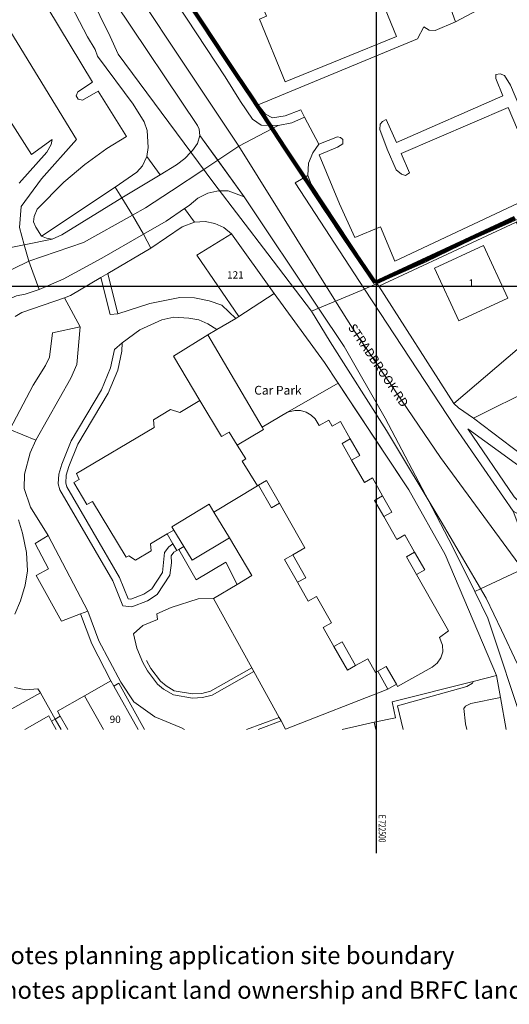
# Model space of a CAD drawing. Units: millimetres. Extents: x 623388 to 1079997, y 505220 to 852105.
# Drawn here: x 761440 to 845132, y 505220 to 673701 of the extents above; entities that cross this region are included whole.
import ezdxf
from ezdxf.enums import TextEntityAlignment as Align

# ---------------------------------------------------------------- set-up
doc = ezdxf.new("R2010")
doc.units = ezdxf.units.MM
doc.header["$LTSCALE"] = 2.5
for name, color, linetype, lineweight in [('A-000-T_TEXT', 7, 'Continuous', 9), ('ARTIFICIAL_POLY', 7, 'Continuous', 9), ('BLP_POLY', 7, 'Continuous', 9), ('BUILDING_POLY', 7, 'Continuous', 9), ('CARTOGRAPHIC_TEXT', 7, 'Continuous', 9), ('DIVISION_LINE', 7, 'Continuous', 9), ('SITE_POLY', 7, 'Continuous', 9), ('STRUCTURE_POLY', 7, 'Continuous', 9), ('TOWNLAND_POLYGON', 7, 'Continuous', 9), ('VEGETATION_POLY', 7, 'Continuous', 9), ('WAY_GDF1', 7, 'Continuous', 9), ('WAY_POLY', 7, 'Continuous', 9)]:
    doc.layers.add(name, color=color, linetype=linetype, lineweight=lineweight)
doc.layers.add('A-010-M_LINE', color=7, linetype='Continuous', lineweight=9, true_color=0x00a600)
doc.layers.add('GRID', color=254, linetype='Continuous')
doc.styles.add('Arial', font='arial.ttf', dxfattribs={"height": 1252.363616})
doc.styles.add('Arial_1', font='arial.ttf', dxfattribs={"height": 1502.836339})
doc.styles.add('Arial_11', font='arial.ttf', dxfattribs={"height": 300})
doc.styles.add('Arial_6', font='arial.ttf', dxfattribs={"height": 1502.836249})
doc.styles.get("Standard").update_dxf_attribs({"font": 'romans.shx', "width": 0.7, "height": 0.8})

msp = doc.modelspace()

# ---------------------------------------------------------------- linework, layer by layer
at = {"layer": 'A-010-M_LINE', "color": 1, "lineweight": 140, "true_color": 0xff0000}
for p, q in [((792705, 673042), (785032, 684608)), ((792705, 673042), (785032, 684608)), ((796463, 667327), (792705, 673042)), ((796463, 667327), (792705, 673042)), ((798413, 664425), (796463, 667327)), ((798413, 664425), (796463, 667327)), ((801249, 660192), (798413, 664425)), ((801249, 660192), (798413, 664425)), ((801249, 660192), (806705, 651835)), ((801249, 660192), (806705, 651835)), ((806705, 651835), (810899, 645495)), ((806705, 651835), (810899, 645495)), ((810899, 645495), (809930, 646938)), ((810899, 645495), (809930, 646938)), ((810899, 645495), (809930, 646938)), ((810899, 645495), (809930, 646938)), ((810899, 645495), (813991, 640842)), ((817082, 636189), (810899, 645495)), ((810899, 645495), (813991, 640842)), ((817082, 636189), (810899, 645495)), ((834333, 634311), (846064, 639774)), ((846064, 639774), (834333, 634311)), ((834333, 634311), (846064, 639774)), ((846064, 639774), (834333, 634311)), ((817082, 636189), (819630, 632418)), ((819630, 632418), (817082, 636189)), ((817082, 636189), (819630, 632418)), ((819630, 632418), (817082, 636189)), ((822177, 628647), (834333, 634311)), ((834333, 634311), (822177, 628647)), ((822177, 628647), (834333, 634311)), ((834333, 634311), (822177, 628647)), ((819630, 632418), (822177, 628647)), ((822177, 628647), (819630, 632418)), ((819630, 632418), (822177, 628647)), ((822177, 628647), (819630, 632418))]:
    msp.add_line(p, q, dxfattribs=at)
at = {"layer": 'ARTIFICIAL_POLY'}
for p, q in [((777530, 559680), (781705, 552269)), ((766896, 553691), (767698, 552269))]:
    msp.add_line(p, q, dxfattribs=at)
at = {"layer": 'ARTIFICIAL_POLY', "flags": 128}
for points in [[(678479, 787867), (680368, 785794), (703927, 762551), (706769, 759747), (713068, 754051), (719663, 747220), (749260, 715615), (754623, 709607), (759809, 703436), (763707, 697613), (791819, 655619), (792109, 654964), (792247, 653903), (791860, 652535), (790972, 651293), (790712, 651024), (789693, 649971), (788220, 648867), (785427, 647177)], [(809239, 747953), (835947, 673308), (832488, 671847), (831419, 671899), (830522, 672481), (829449, 670428), (802182, 659115), (778105, 695041)], [(847324, 679437), (835947, 673308), (809239, 747953)], [(778105, 695041), (802182, 659115), (803472, 657508), (804669, 656881), (806830, 657228), (809477, 658271), (810148, 657027), (807943, 656061), (805600, 655575), (802741, 655652), (801227, 656682), (799166, 659714), (796587, 663936), (768672, 706277)], [(852480, 645024), (825577, 632394), (823092, 638229), (818702, 636436), (816098, 642212), (812649, 650592), (815777, 651914), (816680, 652448), (816705, 653187), (816267, 653569), (815768, 653672), (812580, 652373), (810148, 657027), (809477, 658271), (806830, 657228), (804669, 656881), (803472, 657508), (802182, 659115), (829449, 670428), (830522, 672481), (831419, 671899), (832486, 671850), (835946, 673312), (847324, 679437)], [(785427, 647177), (783159, 650307), (783402, 651823), (783251, 654724), (782704, 656236), (780843, 659267), (774741, 667471), (774365, 668625), (773055, 670788), (768865, 678833)], [(755723, 662709), (763478, 650631), (767014, 653217), (766789, 652352), (766052, 651017), (761364, 645728)], [(844579, 552269), (843641, 557696), (842937, 561462), (834177, 582199), (827944, 593256), (815893, 611500), (813564, 615026), (804962, 626849), (797641, 637055), (796337, 638132), (794808, 638854), (793148, 639175), (791317, 639049), (789629, 641378), (790413, 641912), (791884, 643147), (793604, 644001), (795157, 644386), (795656, 644399), (797077, 644435), (799836, 643363), (812527, 624336), (816883, 617805), (823916, 605525), (831958, 590203), (835499, 583457), (839241, 575868), (841486, 571316), (847769, 552269)], [(760872, 626430), (762359, 626723), (764759, 627549), (768844, 629288), (775495, 632882), (782624, 636992), (783827, 634611)], [(783827, 634611), (776500, 630279), (775334, 629588), (770146, 626520), (769079, 626125), (761784, 623571), (760646, 622937)], [(789605, 552269), (789114, 552525), (784532, 554416), (780938, 557001), (778744, 560359), (774951, 567412), (773062, 572495), (766285, 585433), (763275, 590309), (762206, 593456), (762244, 595914), (763240, 599610), (764212, 601742), (770170, 612360), (771191, 614682), (771777, 621149), (769079, 626125), (770146, 626520), (775334, 629588), (776914, 623272), (778228, 623377), (783711, 625137), (788821, 626183), (791336, 626103), (793845, 625604), (795991, 624831), (798379, 622588)], [(798379, 622588), (795125, 620670), (793625, 621662), (792040, 622318), (790345, 622646), (787798, 622816), (785716, 622326), (781973, 620655), (778932, 618388), (777629, 617239), (776977, 614137), (775400, 610376), (770232, 601645), (768620, 597650), (768102, 595958), (768031, 594260), (768285, 593273), (777345, 577661), (779067, 573386), (780619, 573213), (783286, 574255), (784955, 575356), (787077, 578675), (787364, 580780), (787313, 581946), (787800, 582596), (788282, 582860), (788647, 583068), (791602, 577853), (796683, 580848), (798590, 577074), (794560, 574658), (791939, 574592), (787348, 573105), (784880, 572012), (784970, 571068), (782461, 570067), (780917, 568617), (781442, 566138), (782505, 563679), (783285, 562308), (784986, 560007), (786045, 559161), (787730, 558147), (790964, 557624), (792672, 557710), (794333, 558141), (801455, 562169), (805788, 554322), (800201, 552269)], [(761227, 588092), (761931, 585850), (762576, 582520), (762775, 579395), (762378, 576913), (761596, 574261), (760583, 571960)], [(827009, 552269), (826027, 556301), (837864, 559624), (838817, 560196), (838934, 560456), (842937, 561462), (843641, 557696)], [(760546, 559452), (762514, 559046), (764551, 559202), (765004, 558489), (753696, 552269)], [(775738, 552269), (772510, 557999), (777041, 560551), (777530, 559680)], [(781705, 552269), (777530, 559680), (778394, 560166), (782748, 552269)], [(753696, 552269), (765004, 558489), (767514, 554038), (766896, 553691), (766405, 554562), (762332, 552269)], [(769657, 552269), (768384, 554529), (767894, 555400), (772510, 557999), (775738, 552269)], [(843641, 557696), (838544, 556672), (837631, 556219), (837357, 555815), (837671, 553219), (837883, 552269)], [(762332, 552269), (766405, 554562), (766896, 553691)], [(768512, 552269), (767514, 554038), (768384, 554529), (769657, 552269)], [(767698, 552269), (766896, 553691), (767514, 554038), (768512, 552269)], [(816565, 552269), (822032, 553515), (822320, 552269)]]:
    msp.add_lwpolyline(points, dxfattribs=at)
for points in [[(814916, 697610), (795872, 689827), (800196, 679246), (801410, 679742), (803637, 674292), (802423, 673796), (806815, 663049), (825859, 670832)], [(814916, 697610), (825859, 670832), (806815, 663049), (802423, 673796), (803637, 674292), (801410, 679742), (800196, 679246), (795872, 689827)], [(823015, 654888), (824254, 651561), (825813, 648011), (826708, 647246), (827407, 647022), (828089, 647478), (826630, 650786), (844937, 658653), (846514, 654884), (847134, 655120), (847556, 655458), (847940, 656096), (847745, 656856), (845340, 662470), (844310, 664137), (843552, 664442), (842851, 664326), (842807, 663626), (844049, 660659), (825841, 652710), (824065, 656642), (823464, 656306), (823041, 655808)], [(785427, 647177), (778913, 643234), (777780, 645056), (781467, 647583), (782417, 648704), (783159, 650307)], [(822809, 628075), (835624, 608045), (836435, 607295), (839000, 605530), (857193, 591694), (858635, 591513), (859453, 591705), (860241, 589896), (859284, 589402), (855050, 587424), (852555, 587090), (851132, 587250), (847572, 588622), (845778, 589619), (835860, 603987), (820407, 627613), (808540, 645757), (810667, 647025), (811238, 645541), (822504, 628536)], [(778913, 643234), (768622, 636905), (767014, 636156), (766032, 636299), (765165, 636684), (777780, 645056)], [(791317, 639049), (789224, 638237), (783827, 634611), (782624, 636992), (786465, 639223), (789629, 641378)], [(854214, 623881), (835624, 608045), (822809, 628075), (846285, 639037)], [(804962, 626849), (798873, 622928), (791691, 633394), (797641, 637055)], [(844892, 626059), (840746, 635049), (832355, 631181), (836500, 622190)], [(844892, 626059), (836500, 622190), (832355, 631181), (840746, 635049)], [(815893, 611500), (807237, 606549), (802868, 603995), (793576, 619755), (795125, 620670), (798379, 622588), (798873, 622928), (804962, 626849), (813564, 615026)], [(856459, 619553), (857248, 617809), (858095, 616249), (857523, 615905), (849090, 611714), (849559, 610769), (839000, 605530), (836435, 607295), (835624, 608045), (854214, 623881)], [(764212, 601742), (759769, 603600), (763752, 611175), (765869, 614503), (766513, 615968), (767023, 620112), (771777, 621149), (771191, 614682), (770170, 612360)], [(807237, 606549), (808494, 606852), (809466, 606809), (810399, 606537), (811240, 606049), (811940, 605375), (812629, 604245), (814281, 605183), (814873, 604140), (816265, 604930), (817942, 601973), (819572, 599104), (818180, 598314), (820353, 594489), (821743, 595279), (823471, 592236), (825051, 589454), (823660, 588664), (825881, 584751), (827272, 585541), (828951, 582586), (830678, 579542), (829287, 578752), (834766, 569101), (833218, 568012), (833739, 566651), (833751, 565555), (833433, 564507), (832815, 563601), (831953, 562924), (826046, 559626), (825849, 559974), (824370, 559136), (822633, 562201), (822285, 562004), (820953, 564352), (818866, 563169), (817474, 562379), (815156, 566467), (813332, 569686), (814724, 570474), (812159, 574996), (810767, 574208), (808943, 577426), (806724, 581339), (808116, 582128), (810203, 583312), (805864, 590965), (804472, 590176), (802273, 594047), (802101, 593943), (794622, 589454), (797278, 585029), (790935, 581222), (789515, 583564), (788647, 583068), (788282, 582860), (787637, 583989), (786650, 585717), (783788, 584005), (783922, 582804), (781252, 581218), (780116, 581964), (779614, 581707), (773886, 591243), (772923, 590748), (770683, 594482), (771626, 595037), (771132, 596060), (784420, 603908), (784288, 605229), (787199, 607014), (788796, 606485), (792230, 608546), (787731, 616114), (793576, 619755), (802868, 603995)], [(862212, 608027), (868412, 596348), (860071, 591873), (859453, 591705), (858635, 591513), (857193, 591694), (839000, 605530), (849559, 610769), (853163, 603538), (859597, 606735), (859888, 606150), (861881, 607141), (857523, 615905), (858095, 616249)], [(850099, 589657), (852083, 589404), (852821, 589554), (853396, 589902), (853942, 590930), (854208, 591933), (838025, 603696), (845985, 592061), (846776, 591253)], [(773062, 572495), (771846, 572036), (768571, 570801), (764225, 578615), (766350, 579730), (764074, 584068), (766285, 585433)]]:
    msp.add_lwpolyline(points, close=True, dxfattribs=at)
at = {"layer": 'BLP_POLY'}
msp.add_line((767514, 554038), (768512, 552269), dxfattribs=at)
at = {"layer": 'BLP_POLY', "flags": 128}
for points in [[(809239, 747953), (835947, 673308), (832488, 671847), (831419, 671899), (830522, 672481), (829449, 670428), (802182, 659115), (778105, 695041)], [(768865, 678833), (773055, 670788), (774365, 668625), (774741, 667471), (780843, 659267), (782704, 656236), (783251, 654724), (783402, 651823), (783159, 650307), (782417, 648704), (781467, 647583), (777780, 645056), (765165, 636684), (764177, 638209), (763781, 639123), (763885, 640046), (764423, 641276), (769003, 645883), (772591, 648910), (776324, 651679), (779668, 653719), (774870, 661445), (772196, 659955), (771453, 660123), (771083, 660697), (771392, 661343), (773902, 663010), (762403, 682069)], [(755723, 662709), (763478, 650631), (767014, 653217), (766789, 652352), (766052, 651017), (761364, 645728)], [(760646, 622937), (761784, 623571), (769079, 626125), (770146, 626520), (775334, 629588), (776500, 630279), (783827, 634611), (789224, 638237), (791317, 639049), (793148, 639175), (794808, 638854), (796337, 638132), (797641, 637055), (804962, 626849), (813564, 615026), (815893, 611500), (827944, 593256), (834177, 582199), (842938, 561463)], [(760583, 571960), (761596, 574261), (762378, 576913), (762775, 579395), (762576, 582520), (761931, 585850), (761227, 588092)], [(842937, 561462), (838934, 560456), (825127, 556985), (825696, 554212), (822032, 553515), (816565, 552269)], [(816565, 552269), (822032, 553515), (825696, 554212), (825127, 556985), (838934, 560456), (842937, 561462), (843641, 557696), (844579, 552269)], [(782748, 552269), (778394, 560166), (777530, 559680), (777041, 560551), (772510, 557999), (767894, 555400), (768384, 554529), (767514, 554038), (765004, 558489), (764551, 559202), (762514, 559046), (760546, 559452)], [(768512, 552269), (767514, 554038), (768384, 554529), (767894, 555400), (772510, 557999), (777041, 560551), (777530, 559680), (778394, 560166), (782748, 552269)], [(753696, 552269), (765004, 558489), (767514, 554038), (766896, 553691), (766405, 554562), (762332, 552269)], [(762332, 552269), (766405, 554562), (766896, 553691), (767514, 554038)]]:
    msp.add_lwpolyline(points, dxfattribs=at)
for points in [[(854214, 623881), (835624, 608045), (822809, 628075), (846285, 639037)], [(868412, 596348), (860071, 591873), (859453, 591705), (858635, 591513), (857193, 591694), (839000, 605530), (836435, 607295), (835624, 608045), (854214, 623881), (856459, 619553), (857248, 617809), (858095, 616249), (862212, 608027)]]:
    msp.add_lwpolyline(points, close=True, dxfattribs=at)
at = {"layer": 'BUILDING_POLY', "flags": 128}
for points in [[(814916, 697610), (825859, 670832), (806815, 663049), (802423, 673796), (803637, 674292), (801410, 679742), (800196, 679246), (795872, 689827)], [(804962, 626849), (798873, 622928), (791691, 633394), (797641, 637055)], [(844892, 626059), (836500, 622190), (832355, 631181), (840746, 635049)], [(793576, 619755), (802868, 603995), (807237, 606549), (808494, 606852), (809466, 606809), (810399, 606537), (811240, 606049), (811940, 605375), (812629, 604245), (814281, 605183), (814873, 604140), (816265, 604930), (817942, 601973), (819572, 599104), (818180, 598314), (820353, 594489), (821743, 595279), (823471, 592236), (825051, 589454), (823660, 588664), (825881, 584751), (827272, 585541), (828951, 582586), (830678, 579542), (829287, 578752), (834766, 569101), (833218, 568012), (833739, 566651), (833751, 565555), (833433, 564507), (832815, 563601), (831953, 562924), (826046, 559626), (825849, 559974), (824370, 559136), (822633, 562201), (822285, 562004), (820953, 564352), (818866, 563169), (817474, 562379), (815156, 566467), (813332, 569686), (814724, 570474), (812159, 574996), (810767, 574208), (808943, 577426), (806724, 581339), (808116, 582128), (810203, 583312), (805864, 590965), (804472, 590176), (802273, 594047), (802101, 593943), (794622, 589454), (797278, 585029), (790935, 581222), (789515, 583564), (788647, 583068), (788282, 582860), (787637, 583989), (786650, 585717), (783788, 584005), (783922, 582804), (781252, 581218), (780116, 581964), (779614, 581707), (773886, 591243), (772923, 590748), (770683, 594482), (771626, 595037), (771132, 596060), (784420, 603908), (784288, 605229), (787199, 607014), (788796, 606485), (792230, 608546), (787731, 616114)]]:
    msp.add_lwpolyline(points, close=True, dxfattribs=at)
for points in [[(775738, 552269), (772510, 557999), (777041, 560551), (777530, 559680), (781705, 552269)], [(769657, 552269), (768384, 554529), (767894, 555400), (772510, 557999), (775738, 552269)], [(762332, 552269), (766405, 554562), (766896, 553691), (767698, 552269)]]:
    msp.add_lwpolyline(points, dxfattribs=at)
at = {"layer": 'DIVISION_LINE'}
for p, q in [((765165, 636684), (777780, 645056)), ((772510, 557999), (775738, 552269)), ((802230, 552269), (806130, 553702)), ((822032, 553515), (816565, 552269))]:
    msp.add_line(p, q, dxfattribs=at)
at = {"layer": 'DIVISION_LINE', "flags": 128}
for points in [[(809239, 747953), (835947, 673308), (832488, 671847), (831419, 671899), (830522, 672481), (829449, 670428), (802182, 659115)], [(778105, 695041), (802182, 659115), (803472, 657508), (804669, 656881), (806830, 657228), (809477, 658271), (810148, 657027), (812580, 652373), (811551, 650899), (810780, 649143), (810667, 647025), (811238, 645541), (822504, 628536), (822809, 628075)], [(768865, 678833), (773055, 670788), (774365, 668625), (774741, 667471), (780843, 659267), (782704, 656236), (783251, 654724), (783402, 651823), (783159, 650307), (782417, 648704), (781467, 647583), (777780, 645056), (778913, 643234), (780700, 640228), (782624, 636992), (783827, 634611)], [(760646, 622937), (761784, 623571), (769079, 626125), (770146, 626520), (775334, 629588), (776500, 630279), (783827, 634611), (789224, 638237), (791317, 639049), (793148, 639175), (794808, 638854), (796337, 638132), (797641, 637055)], [(854214, 623881), (846285, 639037), (822809, 628075), (835624, 608045), (854214, 623881), (856459, 619553)], [(804962, 626849), (813564, 615026), (815893, 611500), (827944, 593256), (834177, 582199), (842938, 561463)], [(862212, 608027), (868412, 596348), (860071, 591873), (859453, 591705), (858635, 591513), (857193, 591694), (839000, 605530), (849559, 610769)], [(792230, 608546), (795908, 602359), (797219, 603116), (798599, 600897)], [(835624, 608045), (836435, 607295), (839000, 605530)], [(802868, 603995), (803122, 603564), (798599, 600897), (800070, 598533), (799476, 598163), (802101, 593943)], [(787774, 586369), (787430, 586930), (793831, 590773), (794622, 589454)], [(760583, 571960), (761596, 574261), (762378, 576913), (762775, 579395), (762576, 582520), (761931, 585850), (761227, 588092)], [(786650, 585717), (787774, 586369), (789515, 583564)], [(788647, 583068), (791602, 577853), (796683, 580848), (798590, 577074), (801138, 578601), (797278, 585029)], [(787348, 573105), (791939, 574592), (794560, 574658), (798590, 577074)], [(783113, 564025), (783872, 562693), (785497, 560495), (786453, 559730), (787842, 558838), (791003, 558327), (792565, 558406), (794068, 558796), (801117, 562781), (794560, 574658)], [(824370, 559136), (806904, 552301), (806130, 553702), (805788, 554322), (801455, 562169), (801117, 562781)], [(822320, 552269), (822032, 553515), (825696, 554212), (825127, 556985), (838934, 560456), (842937, 561462), (843641, 557696), (844579, 552269)], [(768384, 554529), (767514, 554038), (765004, 558489), (764551, 559202), (762514, 559046), (760546, 559452)], [(782748, 552269), (778394, 560166), (777530, 559680)], [(766896, 553691), (767514, 554038), (768512, 552269)]]:
    msp.add_lwpolyline(points, dxfattribs=at)
for points in [[(818180, 598314), (816551, 601184), (817942, 601973), (819572, 599104)], [(805864, 590965), (804472, 590176), (802273, 594047), (803644, 594870)], [(823660, 588664), (825051, 589454), (823471, 592236), (822080, 591446)], [(808943, 577426), (810335, 578215), (808116, 582128), (806724, 581339)], [(829287, 578752), (827559, 581796), (828951, 582586), (830678, 579542)], [(818866, 563169), (816548, 567256), (815156, 566467), (817474, 562379)], [(825849, 559974), (824370, 559136), (822633, 562201), (824111, 563039)]]:
    msp.add_lwpolyline(points, close=True, dxfattribs=at)
at = {"layer": 'GRID', "flags": 128}
for points in [[(822400, 852105), (822400, 531071)], [(623388, 628100), (1071307, 628100)]]:
    msp.add_lwpolyline(points, dxfattribs=at)
at = {"layer": 'SITE_POLY', "flags": 128}
for points in [[(846285, 639037), (822809, 628075), (822504, 628536), (811238, 645541), (810667, 647025), (810780, 649143), (811551, 650899), (812580, 652373), (810148, 657027), (809477, 658271), (806830, 657228), (804669, 656881), (803472, 657508), (802182, 659115), (829449, 670428), (830522, 672481), (831419, 671899), (832486, 671850), (835946, 673312), (809239, 747953)], [(768865, 678833), (773055, 670788), (774365, 668625), (774741, 667471), (780843, 659267), (782704, 656236), (783251, 654724), (783402, 651823), (783159, 650307), (785427, 647177), (788220, 648867), (789693, 649971), (790712, 651024), (790972, 651293), (791860, 652535), (792247, 653903), (799836, 643363), (797077, 644435), (795656, 644399), (795157, 644386), (793604, 644001), (791884, 643147), (790413, 641912), (789629, 641378), (791317, 639049), (793148, 639175), (794808, 638854), (796337, 638132), (797641, 637055), (804962, 626849), (813564, 615026), (815893, 611500), (819094, 606654), (827944, 593256), (834177, 582199), (842938, 561463), (838934, 560456), (825127, 556985), (825696, 554212), (822032, 553515), (816565, 552269)]]:
    msp.add_lwpolyline(points, dxfattribs=at)
at = {"layer": 'STRUCTURE_POLY', "flags": 128}
for points in [[(819572, 599104), (818180, 598314), (816551, 601184), (817942, 601973)], [(818866, 563169), (817474, 562379), (815156, 566467), (816548, 567256)], [(825849, 559974), (824370, 559136), (822633, 562201), (824111, 563039)]]:
    msp.add_lwpolyline(points, close=True, dxfattribs=at)
at = {"layer": 'TOWNLAND_POLYGON', "flags": 128}
for points in [[(847493, 639974), (838784, 636115), (830935, 632247), (819818, 627354), (811324, 623838), (803829, 633638), (794622, 645756), (781865, 662926), (778278, 667778), (776917, 670801), (771588, 681650)], [(771588, 681650), (776917, 670801), (778278, 667778), (781865, 662926), (794622, 645756), (803829, 633638), (811324, 623838), (814496, 618580), (824125, 603407), (833459, 587850), (841160, 574692), (843775, 569246), (846453, 563562)], [(846453, 563562), (843775, 569246), (841160, 574692), (833459, 587850), (824125, 603407), (814496, 618580), (811324, 623838), (819818, 627354), (830935, 632247), (838784, 636115), (847493, 639974)]]:
    msp.add_lwpolyline(points, dxfattribs=at)
at = {"layer": 'VEGETATION_POLY'}
msp.add_line((822320, 552269), (822032, 553515), dxfattribs=at)
at = {"layer": 'VEGETATION_POLY', "flags": 128}
for points in [[(768865, 678833), (773055, 670788), (774365, 668625), (774741, 667471), (780843, 659267), (782704, 656236), (783251, 654724), (783402, 651823), (783159, 650307), (782417, 648704), (781467, 647583), (777780, 645056), (765165, 636684), (764177, 638209), (763781, 639123), (763885, 640046), (764423, 641276), (769003, 645883), (772591, 648910), (776324, 651679), (779668, 653719), (774870, 661445), (772196, 659955), (771453, 660123), (771083, 660697), (771392, 661343), (773902, 663010), (762403, 682069)], [(760646, 622937), (761784, 623571), (769079, 626125), (771777, 621149), (767023, 620112), (766513, 615968), (765869, 614503), (763752, 611175), (759769, 603600), (764212, 601742), (763240, 599610), (762244, 595914), (762206, 593456), (763275, 590309), (766285, 585433), (764074, 584068), (766350, 579730), (764225, 578615), (768571, 570801), (771846, 572036), (773763, 566875), (777041, 560551), (772510, 557999), (767894, 555400), (768384, 554529), (767514, 554038), (765004, 558489), (764551, 559202), (762514, 559046), (760546, 559452)], [(800201, 552269), (805788, 554322), (806130, 553702), (806904, 552301), (824370, 559136), (825849, 559974), (826046, 559626), (831953, 562924), (832815, 563601), (833433, 564507), (833751, 565555), (833739, 566651), (833218, 568012), (834766, 569101), (829287, 578752), (830678, 579542), (828951, 582586), (827272, 585541), (825881, 584751), (823660, 588664), (825051, 589454), (823471, 592236), (821743, 595279), (820353, 594489), (818180, 598314), (819572, 599104), (817942, 601973), (816265, 604930), (814873, 604140), (814281, 605183), (812629, 604245), (811940, 605375), (811240, 606049), (810399, 606537), (809466, 606809), (808494, 606852), (807237, 606549), (815893, 611500), (827944, 593256), (834177, 582199), (842938, 561463), (838934, 560456)], [(760583, 571960), (761596, 574261), (762378, 576913), (762775, 579395), (762576, 582520), (761931, 585850), (761227, 588092)], [(782748, 552269), (778394, 560166), (777530, 559680), (777041, 560551), (773763, 566875), (771846, 572036), (773062, 572495), (774951, 567412), (778744, 560359), (780938, 557001), (784532, 554416), (789114, 552525), (789605, 552269)], [(838934, 560456), (825127, 556985), (825696, 554212), (822032, 553515), (816565, 552269)], [(822032, 553515), (825696, 554212), (825127, 556985), (838934, 560456), (838817, 560196), (837864, 559624), (826027, 556301), (827009, 552269)], [(837883, 552269), (837671, 553219), (837357, 555815), (837631, 556219), (838544, 556672), (843641, 557696), (844579, 552269)]]:
    msp.add_lwpolyline(points, dxfattribs=at)
for points in [[(845340, 662470), (847745, 656856), (847940, 656096), (847556, 655458), (847134, 655120), (846514, 654884), (844937, 658653), (826630, 650786), (828089, 647478), (827407, 647022), (826708, 647246), (825813, 648011), (824254, 651561), (823015, 654888), (823041, 655808), (823464, 656306), (824065, 656642), (825841, 652710), (844049, 660659), (842807, 663626), (842851, 664326), (843552, 664442), (844310, 664137)], [(852480, 645024), (853564, 642459), (846285, 639037), (822809, 628075), (822504, 628536), (811238, 645541), (810667, 647025), (810780, 649143), (811551, 650899), (812580, 652373), (815768, 653672), (816267, 653569), (816705, 653187), (816680, 652448), (815777, 651913), (812649, 650592), (816098, 642212), (818702, 636436), (823092, 638229), (825577, 632394)], [(791691, 633394), (798873, 622928), (798379, 622588), (795991, 624831), (793845, 625604), (791336, 626103), (788821, 626183), (783711, 625137), (778228, 623377), (776500, 630279), (783827, 634611), (789224, 638237), (791317, 639049), (793148, 639175), (794808, 638854), (796337, 638132), (797641, 637055)], [(792230, 608546), (788796, 606485), (787199, 607014), (784288, 605229), (784420, 603908), (771132, 596060), (771626, 595037), (770683, 594482), (772923, 590748), (773886, 591243), (779614, 581707), (780116, 581964), (781252, 581218), (783922, 582804), (783788, 584005), (786650, 585717), (787637, 583989), (786941, 583518), (786181, 582505), (785828, 579134), (784008, 576289), (782684, 575415), (780445, 574540), (779983, 574592), (778517, 578228), (769496, 593779), (769338, 594397), (769394, 595737), (769863, 597269), (771402, 601070), (776563, 609787), (778224, 613749), (778902, 616972), (778932, 618388), (781973, 620655), (785716, 622326), (787798, 622816), (790345, 622646), (792040, 622318), (793625, 621662), (795125, 620670), (793576, 619755), (787731, 616114)], [(852821, 589554), (852083, 589404), (850099, 589657), (846776, 591253), (845985, 592061), (838025, 603696), (854208, 591933), (853942, 590930), (853396, 589902)], [(824370, 559136), (806904, 552301), (806130, 553702), (805788, 554322), (801455, 562169), (801117, 562781), (794560, 574658), (798590, 577074), (801138, 578601), (797278, 585029), (794622, 589454), (802101, 593943), (802273, 594047), (804472, 590176), (805864, 590965), (810203, 583312), (808116, 582128), (806724, 581339), (808943, 577426), (810767, 574208), (812159, 574996), (814724, 570474), (813332, 569686), (815156, 566467), (817474, 562379), (818866, 563169), (820953, 564352), (822285, 562004), (822633, 562201)], [(798590, 577074), (796683, 580848), (791602, 577853), (788647, 583068), (789515, 583564), (790935, 581222), (797278, 585029), (801138, 578601)], [(801455, 562169), (794333, 558141), (792672, 557710), (790964, 557624), (787730, 558147), (786045, 559161), (784986, 560007), (783285, 562308), (782505, 563679), (781442, 566138), (780917, 568617), (782461, 570067), (784970, 571068), (784880, 572012), (787348, 573105), (791939, 574592), (794560, 574658), (801117, 562781)]]:
    msp.add_lwpolyline(points, close=True, dxfattribs=at)
at = {"layer": 'WAY_GDF1'}
msp.add_line((753420, 627707), (762999, 632401), dxfattribs=at)
at = {"layer": 'WAY_GDF1', "flags": 128}
for points in [[(707900, 765239), (713723, 759492), (719279, 754010), (726455, 745683), (738381, 733349), (743819, 727725), (753803, 715889), (759356, 709306), (772151, 692267), (798901, 652061)], [(716253, 674793), (742970, 691579), (747836, 691305), (771135, 653189), (765152, 646496), (761675, 641709), (761379, 638119), (762211, 635183), (762999, 632401)], [(762999, 632401), (772366, 635569), (780700, 640228), (782945, 641483), (787409, 644442), (792897, 648081), (795295, 649670), (798901, 652061)], [(798901, 652061), (815415, 625532), (818303, 620893), (833383, 598790), (847382, 579677)]]:
    msp.add_lwpolyline(points, dxfattribs=at)
at = {"layer": 'WAY_POLY', "flags": 128}
for points in [[(768672, 706277), (796587, 663936), (799166, 659714), (801227, 656682), (802741, 655652), (805600, 655575), (798901, 652061), (795295, 649670), (792247, 653903), (792109, 654964), (791819, 655619), (763707, 697613)], [(762403, 682069), (773902, 663010), (771392, 661343), (771083, 660697), (771453, 660123), (772196, 659955), (774870, 661445), (779668, 653719), (776324, 651679), (772591, 648910), (769003, 645883), (764423, 641276), (763885, 640046), (763781, 639123), (764177, 638209), (765165, 636684), (766032, 636299), (767014, 636156), (762211, 635183), (757289, 634187)], [(761364, 645728), (766052, 651017), (766789, 652352), (767014, 653217), (763478, 650631), (755723, 662709)], [(847769, 552269), (841486, 571316), (839241, 575868), (840197, 576315), (847382, 579677), (849211, 580556), (852480, 571926)]]:
    msp.add_lwpolyline(points, dxfattribs=at)
for points in [[(845778, 589619), (849211, 580556), (847382, 579677), (840197, 576315), (839241, 575868), (835499, 583457), (831958, 590203), (823916, 605525), (816883, 617805), (812527, 624336), (799836, 643363), (795295, 649670), (798901, 652061), (805600, 655575), (807943, 656061), (810148, 657027), (812580, 652373), (811551, 650899), (810780, 649143), (810667, 647025), (808540, 645757), (820407, 627613), (835860, 603987)], [(795295, 649670), (799836, 643363), (797077, 644435), (795656, 644399), (795157, 644386), (793604, 644001), (791884, 643147), (790413, 641912), (789629, 641378), (786465, 639223), (782624, 636992), (775495, 632882), (768844, 629288), (764759, 627549), (762999, 632401), (762211, 635183), (767014, 636156), (768622, 636905), (778913, 643234), (785427, 647177), (788220, 648867), (789693, 649971), (790712, 651024), (790972, 651293), (791860, 652535), (792247, 653903)], [(764759, 627549), (762359, 626723), (760872, 626430), (759481, 625828), (758440, 625110), (757384, 624021), (756698, 622960), (753420, 627707), (752444, 629085), (756310, 633737), (757032, 633898), (757289, 634187), (762211, 635183), (762999, 632401)], [(778228, 623377), (776914, 623272), (775334, 629588), (776500, 630279)], [(779983, 574592), (780445, 574540), (782684, 575415), (784008, 576289), (785828, 579134), (786181, 582505), (786941, 583518), (787637, 583989), (788282, 582860), (787800, 582596), (787313, 581946), (787364, 580780), (787077, 578675), (784955, 575356), (783286, 574255), (780619, 573213), (779067, 573386), (777345, 577661), (768285, 593273), (768031, 594260), (768102, 595958), (768620, 597650), (770232, 601645), (775400, 610376), (776977, 614137), (777629, 617239), (778932, 618388), (778902, 616972), (778224, 613749), (776563, 609787), (771402, 601070), (769863, 597269), (769394, 595737), (769338, 594397), (769496, 593779), (778517, 578228)]]:
    msp.add_lwpolyline(points, close=True, dxfattribs=at)

# ---------------------------------------------------------------- texts
at = {"layer": 'A-000-T_TEXT', "style": 'Arial_11'}
for s, p in [('Red line denotes planning application site boundary', (736242, 512094)), ('Blue line denotes applicant land ownership and BRFC land ownership', (736264, 506157))]:
    msp.add_text(s, height=3000, dxfattribs=at).set_placement(p)
at = {"layer": 'CARTOGRAPHIC_TEXT', "attachment_point": 2, "line_spacing_factor": 0.941778}
for s, insert, char_height, width, style in [('121', (798309, 630658), 1252.4, 3495.84, 'Arial'), ('1', (838623, 629257), 1252, 1165.28, 'Arial'), ('Car Park', (805575, 611045), 1502.8, 9880.43, 'Arial_1'), ('90', (777764, 554605), 1252.4, 2330.56, 'Arial')]:
    msp.add_mtext(s, dxfattribs=dict(at, insert=insert, char_height=char_height, width=width, style=style))
at = {"layer": 'CARTOGRAPHIC_TEXT', "insert": (823374, 614974), "char_height": 1502.84, "width": 21839.99, "attachment_point": 2, "rotation": 303.87944, "line_spacing_factor": 0.941778, "style": 'Arial_6'}
msp.add_mtext('STRADBROOK RD', dxfattribs=at)
at = {"layer": 'GRID', "width": 0.7}
msp.add_text('E 722500', height=1200, rotation=270, dxfattribs=at).set_placement((822810, 535290), align=Align.CENTER)

doc.saveas('drawing.dxf')
